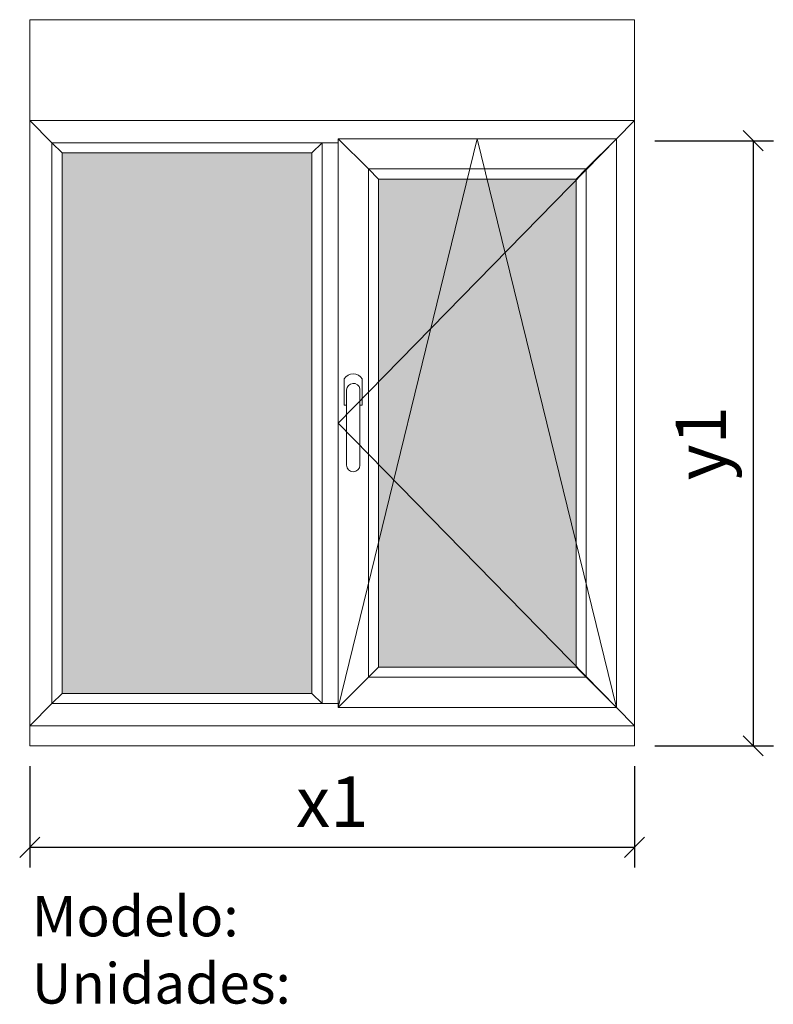
# Model space of a CAD drawing. Extents: x 16225 to 18094, y 43264 to 45704.
import ezdxf

# ---------------------------------------------------------------- set-up
doc = ezdxf.new("R2010")
doc.units = 0
doc.header["$MEASUREMENT"] = 0
doc.layers.get('0').update_dxf_attribs({"linetype": 'CONTINUOUS', "lineweight": 20})
doc.layers.get('DEFPOINTS').update_dxf_attribs({"linetype": 'CONTINUOUS'})
doc.layers.add('Texto Mod_Unid', color=7, linetype='CONTINUOUS')
doc.layers.add('Vidrio', color=4, linetype='CONTINUOUS')
doc.styles.add('STANDARD_2_5_MM_DPI', font='L_10646.TTF', dxfattribs={"height": 125})
doc.styles.add('STYLE-ARIAL', font='ARIAL.TTF')
doc.dimstyles.new('sin texto aut', dxfattribs={"dimscale": 50, "dimtxt": 3, "dimasz": 1, "dimexe": 1, "dimexo": 1, "dimgap": 1, "dimtad": 1, "dimdec": 1, "dimzin": 2, "dimdsep": 46, "dimtxsty": 'STANDARD_2_5_MM_DPI', "dimblk1": 'OBLIQUE', "dimblk2": 'OBLIQUE', "dimsah": 1, "dimcen": 0, "dimclrd": 256, "dimclre": 256, "dimclrt": 256, "dimadec": 0, "dimazin": 0, "dimtp": 1e-06, "dimtm": 1e-06, "dimtfac": 1, "dimtdec": 1, "dimtmove": 0, "dimatfit": 3, "dimfxl": 0, "dimtolj": 1, "dimtzin": 2, "dimarcsym": 0})

# ---------------------------------------------------------------- blocks, each defined once
blk = doc.blocks.new('*U0')
at = {"flags": 128}
for points in [[(1.938608, -3.572609), (2.438608, -3.072609)], [(2.438608, -3.072609), (1.938608, -3.572609)]]:
    blk.add_lwpolyline(points, dxfattribs=at)
blk = doc.blocks.new('_Oblique')
at = {"color": 0, "linetype": 'ByBlock', "lineweight": -2}
blk.add_line((-0.5, -0.5), (0.5, 0.5), dxfattribs=at)
blk = doc.blocks.new('*D2')
at = {"layer": 'DEFPOINTS', "color": 0}
for p in [(16249.7, 43904.2), (17749.7, 43904.2), (17749.7, 43652.7)]:
    blk.add_point(p, dxfattribs=at)
at = {"layer": 'Texto Mod_Unid', "lineweight": -2}
for p, q in [((16249.7, 43854.2), (16249.7, 43602.7)), ((17749.7, 43854.2), (17749.7, 43602.7)), ((16249.7, 43652.7), (17749.7, 43652.7))]:
    blk.add_line(p, q, dxfattribs=at)
at = {"layer": 'Texto Mod_Unid', "lineweight": -2, "xscale": 50, "yscale": 50, "zscale": 50, "rotation": 180}
blk.add_blockref('_Oblique', (16249.7, 43652.7), dxfattribs=at)
at = {"layer": 'Texto Mod_Unid', "lineweight": -2, "xscale": 50, "yscale": 50, "zscale": 50}
blk.add_blockref('_Oblique', (17749.7, 43652.7), dxfattribs=at)
at = {"layer": 'Texto Mod_Unid', "insert": (16999.7, 43765.8), "char_height": 125, "attachment_point": 5, "style": 'STANDARD_2_5_MM_DPI'}
blk.add_mtext('\\A1;x1', dxfattribs=at)
blk = doc.blocks.new('*D3')
at = {"layer": 'DEFPOINTS', "color": 0}
for p in [(17749.7, 45404.2), (17749.7, 43904.2), (18044, 43904.2)]:
    blk.add_point(p, dxfattribs=at)
at = {"layer": 'Texto Mod_Unid', "lineweight": -2}
for p, q in [((17799.7, 45404.2), (18094, 45404.2)), ((18044, 45404.2), (18044, 43904.2)), ((17799.7, 43904.2), (18094, 43904.2))]:
    blk.add_line(p, q, dxfattribs=at)
at = {"layer": 'Texto Mod_Unid', "lineweight": -2, "xscale": 50, "yscale": 50, "zscale": 50}
for p, rotation in [((18044, 45404.2), 90), ((18044, 43904.2), 270)]:
    blk.add_blockref('_Oblique', p, dxfattribs=dict(at, rotation=rotation))
at = {"layer": 'Texto Mod_Unid', "insert": (17914.2, 44654.2), "char_height": 125, "attachment_point": 5, "rotation": 90, "style": 'STANDARD_2_5_MM_DPI'}
blk.add_mtext('\\A1;y1', dxfattribs=at)

msp = doc.modelspace()

# ---------------------------------------------------------------- hatches: boundary and pattern name
at = {"layer": 'Vidrio'}
for points in [[(16329.71, 44034.23), (16329.71, 45374.23), (16949.71, 45374.23), (16949.71, 44034.23)], [(17114.71, 44099.23), (17114.71, 45309.23), (17604.71, 45309.23), (17604.71, 44099.23)]]:
    msp.add_hatch(color=7, dxfattribs=at).paths.add_polyline_path(points)

# ---------------------------------------------------------------- linework, layer by layer
for p, q in [((17359.71, 45409.23), (17014.71, 43999.23)), ((17035.16, 44786.82), (17035.16, 44599.99)), ((17068.7, 44789.18), (17068.7, 44599.99))]:
    msp.add_line(p, q)
at = {"flags": 128}
for points in [[(16249.71, 45454.23), (16249.71, 45704.23), (17749.71, 45704.23), (17749.71, 45454.23)], [(16249.71, 43954.23), (16249.71, 43904.23), (17749.71, 43904.23), (17749.71, 43954.23)]]:
    msp.add_lwpolyline(points, close=True, dxfattribs=at)
for points in [[(17749.71, 45454.23), (16249.71, 45454.23)], [(16249.71, 45454.23), (16249.71, 43954.23)], [(16304.71, 45399.23), (16249.71, 45454.23)], [(16249.71, 45454.23), (16304.71, 45399.23)], [(17704.71, 45409.23), (17749.71, 45454.23)], [(17749.71, 45454.23), (17704.71, 45409.23)], [(17749.71, 43954.23), (17749.71, 45454.23)], [(16304.71, 45399.23), (16304.71, 44009.23)], [(16329.71, 45374.23), (16304.71, 45399.23)], [(16974.71, 45399.23), (16304.71, 45399.23)], [(16304.71, 45399.23), (16329.71, 45374.23)], [(16949.71, 45374.23), (16974.71, 45399.23)], [(16974.71, 45399.23), (16949.71, 45374.23)], [(16974.71, 44009.23), (16974.71, 45399.23)], [(17014.71, 45399.23), (16974.71, 45399.23)], [(17014.71, 44704.23), (17704.71, 45409.23)], [(17014.71, 45409.23), (17014.71, 43999.23)], [(17089.71, 45334.23), (17014.71, 45409.23)], [(17704.71, 45409.23), (17014.71, 45409.23)], [(17014.71, 45409.23), (17089.71, 45334.23)], [(17359.71, 45409.23), (17704.71, 43999.23)], [(17629.71, 45334.23), (17704.71, 45409.23)], [(17704.71, 45409.23), (17629.71, 45334.23)], [(17704.71, 43999.23), (17704.71, 45409.23)], [(16329.71, 44034.23), (16329.71, 45374.23)], [(16329.71, 45374.23), (16949.71, 45374.23)], [(16949.71, 45374.23), (16949.71, 44034.23)], [(17089.71, 45334.23), (17089.71, 44074.23)], [(17114.71, 45309.23), (17089.71, 45334.23)], [(17629.71, 45334.23), (17089.71, 45334.23)], [(17089.71, 45334.23), (17114.71, 45309.23)], [(17629.71, 44074.23), (17629.71, 45334.23)], [(17114.71, 44099.23), (17114.71, 45309.23)], [(17114.71, 45309.23), (17604.71, 45309.23)], [(17604.71, 45309.23), (17604.71, 44099.23)], [(17704.71, 43999.23), (17014.71, 44704.23)], [(17089.71, 44074.23), (17114.71, 44099.23)], [(17114.71, 44099.23), (17089.71, 44074.23)], [(17604.71, 44099.23), (17114.71, 44099.23)], [(17604.71, 44099.23), (17629.71, 44074.23)], [(17629.71, 44074.23), (17604.71, 44099.23)], [(17014.71, 43999.23), (17089.71, 44074.23)], [(17089.71, 44074.23), (17014.71, 43999.23)], [(17089.71, 44074.23), (17629.71, 44074.23)], [(17629.71, 44074.23), (17704.71, 43999.23)], [(17704.71, 43999.23), (17629.71, 44074.23)], [(16304.71, 44009.23), (16329.71, 44034.23)], [(16329.71, 44034.23), (16304.71, 44009.23)], [(16949.71, 44034.23), (16329.71, 44034.23)], [(16949.71, 44034.23), (16974.71, 44009.23)], [(16974.71, 44009.23), (16949.71, 44034.23)], [(16249.71, 43954.23), (16304.71, 44009.23)], [(16304.71, 44009.23), (16249.71, 43954.23)], [(16304.71, 44009.23), (16974.71, 44009.23)], [(16974.71, 44009.23), (17014.71, 44009.23)], [(17014.71, 43999.23), (17704.71, 43999.23)], [(17704.71, 43999.23), (17749.71, 43954.23)], [(17749.71, 43954.23), (17704.71, 43999.23)], [(16249.71, 43954.23), (17749.71, 43954.23)]]:
    msp.add_lwpolyline(points, dxfattribs=at)
at = {"color": 0, "linetype": 'Continuous', "ltscale": 1000, "flags": 128}
for points in [[(17029.49, 44814.22), (17029.49, 44748.32)], [(17068.7, 44748.32), (17074.37, 44748.32), (17074.37, 44814.22)], [(17029.49, 44748.32), (17035.16, 44748.32)]]:
    msp.add_lwpolyline(points, dxfattribs=at)
at = {"linetype": 'Continuous', "ltscale": 1000}
for centre, radius, start, end in [((17051.93, 44799.68), 26.74, 32.93893, 147.06107), ((17052.08, 44785.8), 16.96, 11.51038, 176.54614)]:
    msp.add_arc(centre, radius, start, end, dxfattribs=at)
at = {"color": 0, "linetype": 'Continuous', "ltscale": 1000}
msp.add_arc((17051.93, 44600.43), 16.78, 181.49136, 358.50864, dxfattribs=at)

# ---------------------------------------------------------------- block references
at = {"xscale": 50, "yscale": 50, "zscale": 50}
msp.add_blockref('*U0', (17507.78, 45487.86), dxfattribs=at)

# ---------------------------------------------------------------- texts
at = {"layer": 'Texto Mod_Unid', "insert": (16254.8, 43532.03), "char_height": 100, "width": 1070, "attachment_point": 1, "style": 'STYLE-ARIAL'}
msp.add_mtext('Modelo: \\PUnidades:', dxfattribs=at)

# ---------------------------------------------------------------- dimensions: what is measured, and where the dimension line sits
at = {"layer": 'Texto Mod_Unid'}
dim = msp.add_linear_dim(base=(18043.96, 43904.23), p1=(17749.71, 45404.23), p2=(17749.71, 43904.23), angle=90, text='y1', dimstyle='sin texto aut', dxfattribs=at)
dim.commit()
dim.dimension.update_dxf_attribs({"geometry": '*D3', "text_midpoint": (18043.96, 44654.23), "dimtype": 128})
dim = msp.add_linear_dim(base=(17749.71, 43652.74), p1=(16249.71, 43904.23), p2=(17749.71, 43904.23), text='x1', dimstyle='sin texto aut', dxfattribs=at)
dim.commit()
dim.dimension.update_dxf_attribs({"geometry": '*D2', "text_midpoint": (16999.71, 43652.74), "dimtype": 128})

doc.saveas('drawing.dxf')
